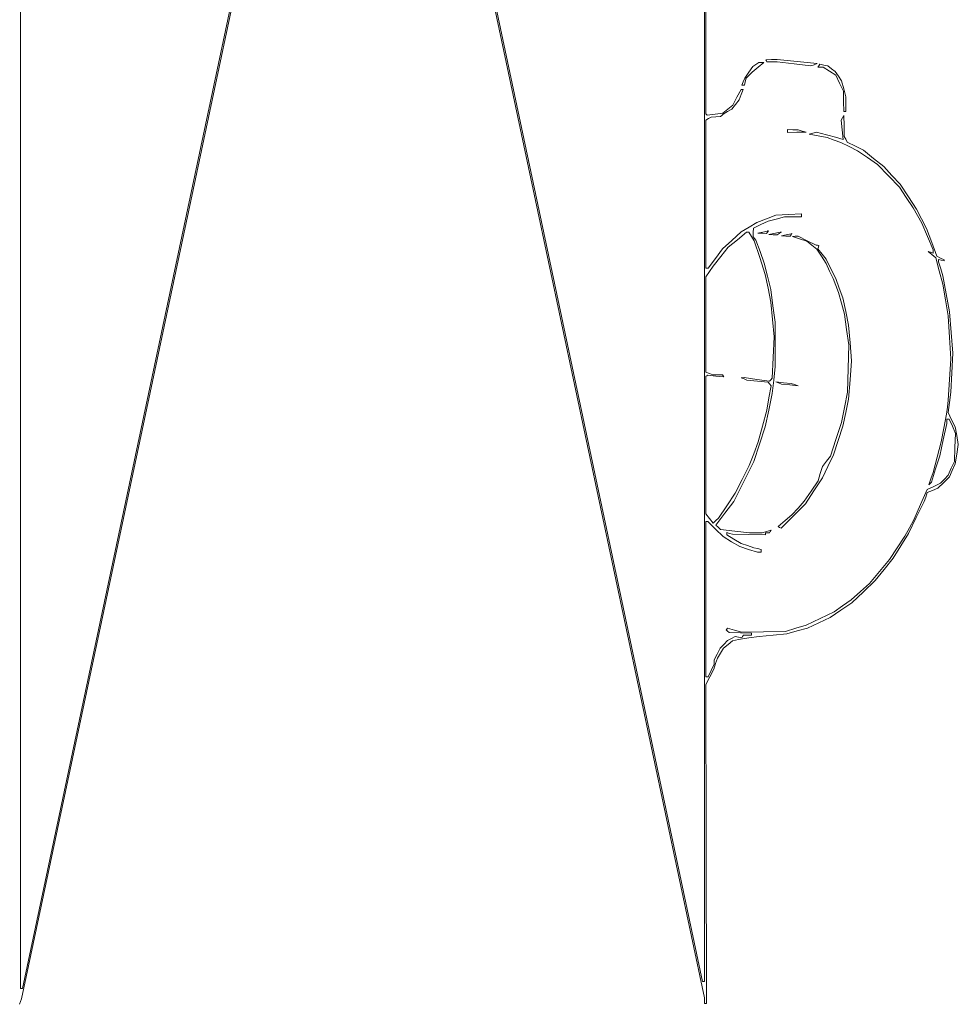
# Model space of a CAD drawing. Extents: x 0 to 849, y 0 to 619.
# Drawn here: x 362 to 542, y 0 to 188 of the extents above; entities that cross this region are included whole.
import ezdxf

# ---------------------------------------------------------------- set-up
doc = ezdxf.new("R2010")
doc.units = 0
doc.header["$MEASUREMENT"] = 0

msp = doc.modelspace()

# ---------------------------------------------------------------- linework, layer by layer
at = {"color": 7, "linetype": 'Continuous', "lineweight": 0}
for points in [[(395.37, 462.56), (427.79, 309.69), (395.3, 156.37), (362.81, 3.05), (362.61, 3.05), (362.41, 3.04), (362.44, 310.03), (362.47, 617.01), (362.71, 616.21), (362.96, 615.42)], [(493.17, 310.09), (493.17, 4.37), (492.97, 4.37), (492.77, 4.37), (460.42, 157.03), (428.06, 309.69), (460.48, 462.54), (492.91, 615.38), (492.91, 615.6), (492.91, 615.82), (493.04, 615.82), (493.17, 615.82)], [(502.98, 179.63), (502.4, 179.24), (501.63, 178.12), (500.85, 176.99), (500.59, 176.31), (500.33, 175.63), (500.56, 175.63), (500.79, 175.63), (500.96, 176.31), (501.13, 176.99), (501.72, 177.57), (502.3, 178.14), (503.41, 179.08), (504.52, 180.01), (504.04, 180.01), (503.56, 180.01)], [(504.99, 180.32), (505.11, 180.13), (506.1, 180.13), (507.08, 180.13), (510.29, 179.73), (513.5, 179.33), (514.1, 179.55), (514.7, 179.77), (510.89, 180.18), (507.07, 180.58), (505.97, 180.55), (504.87, 180.52)], [(515.03, 179.36), (514.85, 179.07), (515.34, 179.07), (515.83, 179.07), (517.04, 178.3), (518.25, 177.53), (518.99, 176.02), (519.73, 174.52), (519.75, 172.56), (519.77, 170.6), (519.97, 170.6), (520.17, 170.6), (520.17, 172), (520.17, 173.4), (519.77, 174.92), (519.38, 176.45), (518.76, 177.35), (518.15, 178.25), (517.46, 178.79), (516.77, 179.34), (515.99, 179.49), (515.21, 179.65)], [(509.05, 166.89), (509.05, 166.63), (510.84, 166.66), (512.63, 166.69), (511.83, 166.89), (511.04, 167.09), (510.05, 167.12), (509.05, 167.16)], [(502.16, 146.73), (502.67, 145.9), (503.73, 142.7), (504.79, 139.49), (505.32, 136.85), (505.85, 134.2), (506.16, 130.89), (506.48, 127.58), (506.3, 123.63), (506.12, 119.68), (505.87, 119.37), (505.62, 119.06), (503.17, 119.41), (500.72, 119.76), (500.45, 119.75), (500.19, 119.74), (500.73, 119.52), (501.28, 119.3), (503.3, 119.11), (505.33, 118.92), (505.62, 118.57), (505.92, 118.22), (505.49, 115.89), (505.06, 113.55), (504.26, 110.51), (503.45, 107.47), (502.58, 105.22), (501.71, 102.97), (500.38, 100.31), (499.05, 97.65), (497.46, 95.28), (495.87, 92.91), (495.34, 92.43), (494.81, 91.95), (494.12, 92.85), (493.44, 93.75), (493.44, 106.88), (493.44, 120.01), (493.63, 120.12), (493.83, 120.23), (495.34, 120.06), (496.84, 119.88), (496.71, 120.09), (496.58, 120.3), (495.69, 120.3), (494.79, 120.3), (494.12, 120.56), (493.44, 120.82), (493.44, 129.92), (493.44, 139.02), (494.13, 140.05), (494.82, 141.08), (496.27, 142.88), (497.71, 144.68), (499.46, 146.12), (501.22, 147.57), (501.43, 147.57), (501.65, 147.57)], [(504.29, 147.57), (503.36, 147.37), (504.21, 147.34), (505.05, 147.3), (505.22, 147.57), (505.38, 147.83), (505.3, 147.8), (505.22, 147.76)], [(506.41, 147.3), (505.48, 147.11), (506.27, 147.08), (507.07, 147.05), (507.47, 147.3), (507.86, 147.56), (507.6, 147.53), (507.33, 147.5)], [(511.35, 146.28), (512.72, 145.81), (513.69, 145.07), (514.66, 144.33), (515.55, 142.94), (516.44, 141.55), (517.09, 140.13), (517.75, 138.7), (518.28, 137.38), (518.81, 136.05), (519.35, 133.97), (519.9, 131.88), (520.33, 128.94), (520.76, 126), (520.63, 121.5), (520.49, 117), (519.91, 114.08), (519.34, 111.17), (518.29, 107.96), (517.25, 104.75), (516.47, 103.77), (515.7, 102.79), (515.3, 101.42), (514.9, 100.05), (513.55, 98.09), (512.19, 96.12), (511.04, 94.84), (509.89, 93.56), (508.57, 92.44), (507.24, 91.33), (507.52, 91.15), (507.81, 90.98), (510.13, 93.3), (512.46, 95.61), (514.09, 98.1), (515.72, 100.58), (516.77, 102.79), (517.83, 105), (518.73, 107.75), (519.63, 110.51), (520.15, 113.09), (520.68, 115.67), (520.98, 119.31), (521.28, 122.96), (521, 126.38), (520.71, 129.8), (520.15, 132.39), (519.59, 134.98), (518.92, 136.84), (518.25, 138.7), (517.32, 140.55), (516.4, 142.41), (515.63, 143.38), (514.86, 144.35), (514.94, 144.69), (515.01, 145.03), (514.74, 145.06), (514.48, 145.09), (512.76, 145.93), (511.04, 146.77), (510.51, 146.77), (509.98, 146.76)], [(508.79, 147.04), (507.86, 146.84), (508.71, 146.81), (509.55, 146.77), (509.72, 147.04), (509.88, 147.3), (509.8, 147.27), (509.72, 147.23)], [(507.33, 118.74), (507.86, 118.53), (509.45, 118.38), (511.04, 118.22), (510.38, 118.43), (509.72, 118.63), (508.26, 118.79), (506.8, 118.94)]]:
    msp.add_lwpolyline(points, close=True, dxfattribs=at)
for points in [[(362.28, 0), (362.47, 0.53), (362.65, 1.06), (394.97, 153.52), (427.29, 305.99)], [(428.54, 305.99), (460.86, 153.62), (493.17, 1.25), (493.17, 0.69), (493.17, 0.13), (493.37, 0.13), (493.57, 0.13), (493.5, 30.64), (493.43, 61.14), (494.2, 62.6), (494.96, 64.06), (495.3, 65.12), (495.64, 66.17), (496.23, 67.12), (496.83, 68.07), (497.67, 68.78), (498.51, 69.48), (499.08, 69.61), (499.66, 69.74), (501.64, 70.01), (503.63, 70.29), (506.27, 70.56), (508.92, 70.82), (510.9, 71.36), (512.88, 71.9), (515.03, 72.9), (517.17, 73.91), (519.25, 75.31), (521.33, 76.71), (523.56, 78.85), (525.79, 81), (527.5, 83.11), (529.2, 85.23), (530.67, 87.59), (532.14, 89.95), (533.65, 93.03), (535.17, 96.1), (535.46, 96.94), (535.75, 97.78), (536.76, 98.2), (537.77, 98.62), (538.88, 99.71), (539.99, 100.8), (540.53, 102.04), (541.06, 103.29), (541.37, 105.15), (541.68, 107.01), (541.38, 108.68), (541.09, 110.36), (540.4, 111.71), (539.72, 113.07), (539.99, 115.03), (540.25, 117), (540.43, 120.7), (540.61, 124.41), (540.3, 128.38), (539.99, 132.35), (539.35, 135.79), (538.72, 139.23), (538.31, 140.55), (537.91, 141.88), (537.91, 142.11), (537.91, 142.34), (538.43, 142.2), (538.96, 142.06), (538.96, 142.16), (538.96, 142.26), (538.28, 142.62), (537.59, 142.98), (536.6, 145.6), (535.6, 148.23), (534.66, 150.1), (533.71, 151.97), (532.13, 154.33), (530.54, 156.7), (529, 158.4), (527.45, 160.11), (525.5, 161.66), (523.54, 163.21), (522, 163.99), (520.46, 164.77), (520.16, 165.32), (519.87, 165.87), (519.85, 167.86), (519.83, 169.86), (519.57, 169.4), (519.31, 168.93), (519.48, 167.09), (519.65, 165.24), (519.05, 165.43), (518.45, 165.63), (516.51, 166.15), (514.57, 166.67), (513.86, 166.48), (513.16, 166.29), (514.88, 165.95), (516.6, 165.62), (517.92, 165.16), (519.24, 164.71), (520.83, 163.91), (522.42, 163.12), (524.33, 161.8), (526.23, 160.49), (528.32, 158.31), (530.41, 156.14), (531.73, 154.17), (533.05, 152.2), (533.86, 150.74), (534.68, 149.29), (535.76, 146.74), (536.85, 144.2), (536.85, 143.87), (536.85, 143.54), (536.38, 143.71), (535.92, 143.88), (536.64, 143.28), (537.37, 142.67), (538.04, 140.16), (538.7, 137.64), (539.24, 134.61), (539.77, 131.57), (540.02, 127.44), (540.26, 123.32), (540.01, 119.39), (539.77, 115.46), (539.6, 114.11), (539.44, 112.76), (538.93, 110.11), (538.42, 107.47), (537.65, 104.55), (536.87, 101.64), (536.45, 100.45), (536.03, 99.27), (536.28, 99.53), (536.53, 99.79), (537.32, 102.31), (538.12, 104.82), (538.81, 107.9), (539.49, 110.97), (539.49, 111.4), (539.49, 111.83), (539.73, 111.83), (539.96, 111.83), (540.55, 110.46), (541.14, 109.09), (541.03, 106.43), (540.92, 103.76), (540.33, 102.44), (539.73, 101.11), (539.02, 100.35), (538.3, 99.59), (537.01, 98.98), (535.72, 98.38), (534.46, 95.49), (533.2, 92.6), (532.33, 91.03), (531.45, 89.47), (530, 87.24), (528.54, 85), (526.64, 82.71), (524.73, 80.42), (522.96, 78.86), (521.19, 77.29), (519.55, 76.13), (517.92, 74.98), (515.27, 73.7), (512.63, 72.43), (510.64, 71.85), (508.66, 71.27), (504.47, 71.2), (500.29, 71.13), (498.93, 71.49), (497.56, 71.85), (497.44, 71.72), (497.31, 71.59), (497.59, 71.31), (497.87, 71.03), (500.02, 70.99), (502.17, 70.95), (502.17, 70.74), (502.17, 70.54), (501.39, 70.54), (500.61, 70.54), (500.45, 70.28), (500.29, 70.01), (499.67, 70.17), (499.05, 70.32), (498.3, 69.92), (497.54, 69.53), (496.84, 68.78), (496.14, 68.03), (495.58, 66.91), (495.02, 65.8), (495.02, 65.4), (495.02, 65), (494.44, 63.8), (493.86, 62.6), (493.65, 62.6), (493.44, 62.6), (493.44, 77.42), (493.44, 92.25), (493.63, 92.25), (493.82, 92.25), (495.28, 90.81), (496.74, 89.37), (498.33, 88.41), (499.92, 87.46), (501.6, 86.94), (503.29, 86.42), (503.65, 86.42), (504.02, 86.42), (504.02, 86.68), (504.02, 86.94), (503.3, 87.1), (502.57, 87.25), (501.38, 87.66), (500.19, 88.07), (498.8, 88.89), (497.41, 89.71), (497.41, 89.94), (497.41, 90.16), (497.96, 89.99), (498.51, 89.82), (501.66, 89.77), (504.82, 89.73), (504.82, 89.93), (504.82, 90.13), (505.2, 90.13), (505.58, 90.13), (505.73, 90.38), (505.89, 90.62), (505.02, 90.38), (504.16, 90.13), (502.97, 90.13), (501.77, 90.13), (498.99, 90.43), (496.22, 90.74), (495.77, 91.16), (495.33, 91.58), (497.04, 93.83), (498.75, 96.08), (500.67, 99.92), (502.6, 103.76), (503.69, 107.07), (504.78, 110.38), (505.44, 113.55), (506.1, 116.73), (506.39, 119.3), (506.67, 121.87), (506.67, 126.1), (506.67, 130.34), (506.26, 133.46), (505.86, 136.58), (505.22, 139.12), (504.58, 141.65), (503.78, 143.84), (502.98, 146.04), (502.72, 146.35), (502.47, 146.66), (502.49, 147.5), (502.52, 148.34), (503.91, 149), (505.31, 149.66), (506.89, 150.07), (508.47, 150.48), (510.08, 150.48), (511.7, 150.48), (511.7, 150.78), (511.7, 151.08), (509.25, 150.94), (506.8, 150.81), (504.99, 150.11), (503.17, 149.42), (501.68, 148.51), (500.19, 147.59), (498.41, 145.98), (496.63, 144.36), (495.26, 142.52), (493.89, 140.69), (493.66, 140.69), (493.44, 140.69), (493.44, 154.84), (493.44, 168.99), (493.94, 169.26), (494.44, 169.53), (495.33, 169.6), (496.22, 169.67), (496.48, 169.88), (496.74, 170.1), (497.57, 170.59), (498.4, 171.08), (499.09, 171.98), (499.77, 172.87), (500.18, 173.85), (500.59, 174.83), (500.39, 174.83), (500.19, 174.82), (499.38, 173.33), (498.58, 171.83), (497.63, 171.06), (496.68, 170.3), (495.19, 170.09), (493.7, 169.89), (493.57, 170.02), (493.43, 170.16), (493.44, 290.3)]]:
    msp.add_lwpolyline(points, dxfattribs=at)

doc.saveas('drawing.dxf')
